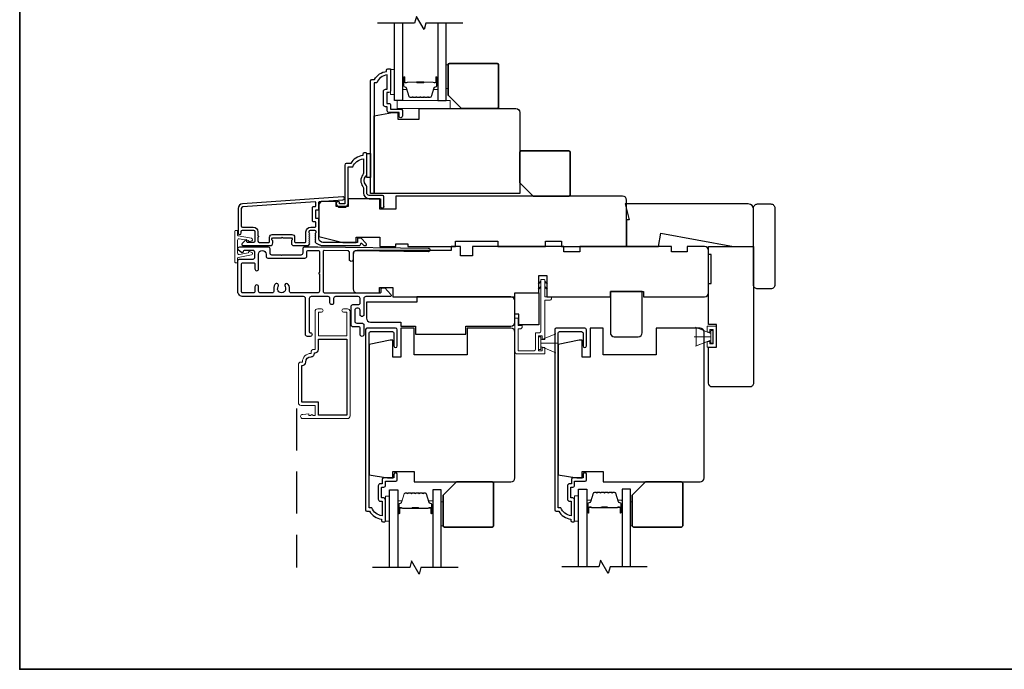
# Model space of a CAD drawing. Extents: x 3250 to 3483, y 1136 to 1243.
# Drawn here: x 3420 to 3435, y 1169 to 1179 of the extents above; entities that cross this region are included whole.
import ezdxf

# ---------------------------------------------------------------- set-up
doc = ezdxf.new("R2010")
doc.units = 0
doc.header["$LTSCALE"] = 250
doc.header["$MEASUREMENT"] = 0
doc.linetypes.add('HIDDEN', pattern=[0.375, 0.25, -0.125])
for name, color, linetype in [('3', 3, 'CONTINUOUS'), ('44a06$0$3', 3, 'CONTINUOUS'), ('44a06$0$6', 6, 'CONTINUOUS'), ('7', 7, 'CONTINUOUS'), ('Glass', 6, 'CONTINUOUS')]:
    doc.layers.add(name, color=color, linetype=linetype)
for name, color, linetype, lineweight in [('6', 6, 'CONTINUOUS', 5), ('8', 7, 'CONTINUOUS', 35), ('Butal', 9, 'CONTINUOUS', 15), ('METALCLAD', 3, 'CONTINUOUS', 15), ('Next Gen Casing', 142, 'CONTINUOUS', 15), ('Spacer Bar', 1, 'CONTINUOUS', 9), ('Vinyl', 6, 'CONTINUOUS', 15), ('Visible (ANSI)', 7, 'CONTINUOUS', 25), ('Wood', 7, 'CONTINUOUS', 25)]:
    doc.layers.add(name, color=color, linetype=linetype, lineweight=lineweight)

# ---------------------------------------------------------------- blocks, each defined once
blk = doc.blocks.new('4915C')
at = {"layer": '7'}
blk.add_lwpolyline([(6.5, 16), (1.5, 16, 0.414214), (0, 14.5), (0, -14.5, 0.414214), (1.5, -16), (6.5, -16, 0.414214), (8, -14.5), (8, 14.5, 0.414214)], format="xyb", close=True, dxfattribs=at)
blk = doc.blocks.new('4407C')
at = {"layer": '7'}
blk.add_lwpolyline([(0, 4), (-1.5, 4), (-1.5, 12), (7.5, 12), (7.5, 0), (0, 0)], close=True, dxfattribs=at)

msp = doc.modelspace()

# ---------------------------------------------------------------- linework, layer by layer
at = {"layer": '3', "linetype": 'HIDDEN', "ltscale": 0.01}
msp.add_line((3424.49954, 1173.06824), (3424.49954, 1170.70643), dxfattribs=at)
at = {"layer": '3'}
for points in [[(3424.84198, 1175.49681, -0.02296), (3424.84329, 1175.49621, 0.11823203), (3424.8915, 1175.48465), (3425.42771, 1175.48465, 0.42423613), (3425.4525, 1175.5103, -0.68057977), (3425.4693, 1175.51759), (3425.49936, 1175.48753, 0.19891237), (3425.50632, 1175.48465), (3425.52139, 1175.48465, 0.66817864), (3425.53531, 1175.51825), (3425.4596, 1175.59397, 0.19891237), (3425.45264, 1175.59685), (3425.41313, 1175.59685, 0.41421356), (3425.40328, 1175.58701), (3425.40328, 1175.53189), (3424.8915, 1175.53189, -0.41421356), (3424.83245, 1175.59095), (3424.83245, 1175.87638, 0.41421356), (3424.82261, 1175.88622), (3424.79505, 1175.88622, -0.41421356), (3424.78521, 1175.89606), (3424.78521, 1176.00704, -0.41421356), (3424.79505, 1176.01688), (3424.82261, 1176.01688, 0.41421356), (3424.83245, 1176.02673), (3424.83245, 1176.12934, -0.39391048), (3424.84161, 1176.13916), (3425.18849, 1176.16341, 1), (3425.18519, 1176.21054), (3423.69759, 1176.10652, 0.39391048), (3423.63166, 1176.03583), (3423.63166, 1175.67362, 1), (3423.67891, 1175.67362), (3423.67891, 1175.69331, -0.41421356), (3423.69859, 1175.71299), (3423.86001, 1175.71299, -0.41421356), (3423.8797, 1175.69331), (3423.8797, 1175.55158, -0.41421356), (3423.86001, 1175.53189), (3423.77143, 1175.53189, -0.41421356), (3423.76159, 1175.54173), (3423.76159, 1175.56353, 0.66817864), (3423.74478, 1175.57049), (3423.69255, 1175.51825, 0.66817864), (3423.70647, 1175.48465), (3424.10804, 1175.48465, 0.41421356), (3424.14741, 1175.52402), (3424.14741, 1175.55207, 0.23993165), (3424.14336, 1175.56003, -0.72633003), (3424.15725, 1175.60276), (3424.27536, 1175.60276), (3424.28521, 1175.6126), (3424.29505, 1175.60276), (3424.41316, 1175.60276, -0.72633003), (3424.42705, 1175.56003, 0.23993165), (3424.423, 1175.55207), (3424.423, 1175.52402, 0.41421356), (3424.46237, 1175.48465), (3424.66707, 1175.48465, 0.21342177), (3424.68174, 1175.49121), (3424.69412, 1175.50504, 0.38196601), (3424.69412, 1175.51817), (3424.68678, 1175.52637), (3424.69412, 1175.53457, 0.38196602), (3424.69412, 1175.5477), (3424.68678, 1175.5559), (3424.69412, 1175.5641, 0.38196602), (3424.69412, 1175.57722), (3424.68678, 1175.58543), (3424.69412, 1175.59363, 0.38196602), (3424.69412, 1175.60675), (3424.68678, 1175.61495), (3424.69412, 1175.62315, 0.38196602), (3424.69412, 1175.63628), (3424.68678, 1175.64448), (3424.69412, 1175.65268, 0.38196602), (3424.69412, 1175.66581), (3424.68678, 1175.67401), (3424.68678, 1175.69331, -0.41421356), (3424.70647, 1175.71299), (3424.76552, 1175.71299, -0.41421356), (3424.78521, 1175.69331), (3424.78521, 1175.67401), (3424.77787, 1175.66581, 0.38196602), (3424.77787, 1175.65268), (3424.78521, 1175.64448), (3424.77787, 1175.63628, 0.38196602), (3424.77787, 1175.62315), (3424.78521, 1175.61495), (3424.77787, 1175.60675, 0.38196602), (3424.77787, 1175.59363), (3424.78521, 1175.58543), (3424.77787, 1175.57722, 0.38196602), (3424.77787, 1175.5641), (3424.78521, 1175.5559), (3424.77787, 1175.5477, 0.38196602), (3424.77787, 1175.53457), (3424.79104, 1175.51985)], [(3423.85607, 1175.76024, -0.41421356), (3423.92694, 1175.68937), (3423.92694, 1175.63032, -1), (3423.92694, 1175.61063), (3423.92694, 1175.55158, 0.41421356), (3423.94662, 1175.53189), (3424.09033, 1175.53189, 0.41421356), (3424.10017, 1175.54173), (3424.10017, 1175.61063, -0.41421356), (3424.13954, 1175.65), (3424.43088, 1175.65, -0.41421356), (3424.47025, 1175.61063), (3424.47025, 1175.54173, 0.41421356), (3424.48009, 1175.53189), (3424.62969, 1175.53189, 0.41421356), (3424.63954, 1175.54173), (3424.63954, 1175.68937, -0.41421356), (3424.7104, 1175.76024), (3424.77536, 1175.76024, 0.41421356), (3424.78521, 1175.77008), (3424.78521, 1175.82913, 0.41421356), (3424.77536, 1175.83898), (3424.7478, 1175.83898, -0.41421356), (3424.73796, 1175.84882), (3424.73796, 1176.05428, -0.41421356), (3424.7478, 1176.06413), (3424.77536, 1176.06413, 0.41421356), (3424.78521, 1176.07397), (3424.78521, 1176.12466, 0.43481237), (3424.77468, 1176.13448), (3423.70088, 1176.05939, 0.39391048), (3423.67891, 1176.03583), (3423.67891, 1175.77992, 0.41421356), (3423.69859, 1175.76024)], [(3424.22843, 1174.87597, 1), (3424.17981, 1174.90808, 0.20484275), (3424.16319, 1174.81655, -0.4816071), (3424.13633, 1174.78285), (3423.96357, 1174.78285, -0.41421376), (3423.93601, 1174.81041), (3423.93601, 1174.8734, 1), (3423.8809, 1174.8734), (3423.8809, 1174.7986, -0.41421336), (3423.86515, 1174.78285), (3423.69979, 1174.78285, -0.41421363), (3423.68405, 1174.7986), (3423.68405, 1175.21395, -0.4142135), (3423.69979, 1175.2297), (3423.86515, 1175.2297, -0.41421376), (3423.8809, 1175.21395), (3423.8809, 1175.13915, 1), (3423.93601, 1175.13915), (3423.93601, 1175.35765, -1), (3424.04625, 1175.35765), (3424.04625, 1175.32813, 0.41420814), (3424.07381, 1175.30057), (3424.62499, 1175.30056, 0.41421898), (3424.65255, 1175.32812), (3424.65255, 1175.39701, -0.41421356), (3424.6683, 1175.41276), (3424.82396, 1175.41276, -0.41421356), (3424.83971, 1175.39701), (3424.83971, 1175.08407, 1), (3424.83971, 1175.06438), (3424.83971, 1174.81041, -0.41421356), (3424.81215, 1174.78285), (3424.42074, 1174.78285, -0.4816071), (3424.39387, 1174.81655, 0.20484274), (3424.37725, 1174.90808, 1), (3424.32863, 1174.87597, -1.85886178)], [(3425.714, 1171.72216, 0.41421356), (3425.74549, 1171.69066), (3425.76911, 1171.69066), (3425.76911, 1171.47553, -0.28202039), (3425.61646, 1171.59421), (3425.5762, 1171.59421), (3425.5762, 1174.1879, -0.41421356), (3425.59667, 1174.20838), (3425.92384, 1174.20838, -0.41421356), (3425.94431, 1174.1879), (3425.94431, 1173.99775, 1), (3425.99549, 1173.99775), (3425.99549, 1174.23397, 0.41421356), (3425.9699, 1174.25956), (3425.54549, 1174.25956, 0.41421356), (3425.52502, 1174.23908), (3425.52502, 1171.56271, 0.41421356), (3425.5447, 1171.54303), (3425.58407, 1171.54303, 0.23812491), (3425.76124, 1171.42492), (3425.76124, 1171.40523, 0.41421356), (3425.78092, 1171.38555), (3425.81045, 1171.38555, 0.41421356), (3425.82029, 1171.39539), (3425.82029, 1171.71429, 0.41421356), (3425.7947, 1171.73988), (3425.76714, 1171.73988, -0.41421356), (3425.76321, 1171.74381), (3425.76321, 1171.89539, -0.41421356), (3425.76714, 1171.89932), (3425.79569, 1171.89932, 0.46837495), (3425.82029, 1171.92885), (3425.82029, 1171.98594), (3425.97581, 1171.98594, 0.41421356), (3425.99549, 1172.00562), (3425.99549, 1172.08436, 1.2), (3425.94628, 1172.08436), (3425.94628, 1172.03515), (3425.7947, 1172.03515, 0.41421356), (3425.77108, 1172.01153), (3425.77108, 1171.94854), (3425.74549, 1171.94854, 0.41421356), (3425.714, 1171.91704)], [(3428.52265, 1171.72216, 0.41421356), (3428.55415, 1171.69066), (3428.57777, 1171.69066), (3428.57777, 1171.47553, -0.28202039), (3428.42512, 1171.59421), (3428.38486, 1171.59421), (3428.38486, 1174.1879, -0.41421356), (3428.40533, 1174.20838), (3428.73249, 1174.20838, -0.41421356), (3428.75297, 1174.1879), (3428.75297, 1173.99775, 1), (3428.80415, 1173.99775), (3428.80415, 1174.23397, 0.41421356), (3428.77856, 1174.25956), (3428.35415, 1174.25956, 0.41421356), (3428.33367, 1174.23908), (3428.33367, 1171.56271, 0.41421356), (3428.35336, 1171.54303), (3428.39273, 1171.54303, 0.23812491), (3428.56989, 1171.42492), (3428.56989, 1171.40523, 0.41421356), (3428.58958, 1171.38555), (3428.61911, 1171.38555, 0.41421356), (3428.62895, 1171.39539), (3428.62895, 1171.71429, 0.41421356), (3428.60336, 1171.73988), (3428.5758, 1171.73988, -0.41421356), (3428.57186, 1171.74381), (3428.57186, 1171.89539, -0.41421356), (3428.5758, 1171.89932), (3428.60434, 1171.89932, 0.46837495), (3428.62895, 1171.92885), (3428.62895, 1171.98594), (3428.78446, 1171.98594, 0.41421356), (3428.80415, 1172.00562), (3428.80415, 1172.08436, 1.2), (3428.75493, 1172.08436), (3428.75493, 1172.03515), (3428.60336, 1172.03515, 0.41421356), (3428.57974, 1172.01153), (3428.57974, 1171.94854), (3428.55415, 1171.94854, 0.41421356), (3428.52265, 1171.91704)], [(3424.63565, 1173.75602, -0.41421356), (3424.71518, 1173.83555, 0.47084784), (3424.7639, 1173.89449), (3424.77423, 1173.89449, 0.41421356), (3424.82384, 1173.9441), (3424.82384, 1174.09607), (3425.2451, 1174.09607), (3425.2451, 1172.96615), (3424.82384, 1172.96615), (3424.82384, 1173.163), (3424.5766, 1173.163), (3424.5766, 1173.70641), (3424.58604, 1173.70641, 0.41421356)]]:
    msp.add_lwpolyline(points, format="xyb", close=True, dxfattribs=at)
msp.add_lwpolyline([(3424.62462, 1175.46788), (3424.81805, 1175.46788), (3426.4557, 1175.44849, -1), (3426.4557, 1175.39337), (3425.36908, 1175.40623, 0.41420512), (3425.3412, 1175.379), (3425.33998, 1175.27665, -1), (3425.28487, 1175.2773), (3425.28608, 1175.37965, 0.414222), (3425.25885, 1175.40754), (3424.91076, 1175.41166, 0.41768552), (3424.89483, 1175.39591), (3424.89483, 1174.81041, 0.41420636), (3424.92238, 1174.78285), (3425.73931, 1174.78283, 0.41421898), (3425.75506, 1174.79858), (3425.75506, 1174.83992, -0.41421898), (3425.77081, 1174.85567), (3425.81018, 1174.85566), (3425.90114, 1174.76104, -0.66106369), (3425.88695, 1174.72771), (3425.52671, 1174.72771, 0.41421672), (3425.49916, 1174.70016), (3425.49916, 1174.46, -1), (3425.44404, 1174.46), (3425.44404, 1174.52693, 0.41420531), (3425.41648, 1174.55449), (3425.39286, 1174.55449, 0.41422181), (3425.3653, 1174.52693), (3425.3653, 1174.36158, 0.41420531), (3425.39286, 1174.33402), (3425.4716, 1174.33402, -0.41420531), (3425.49916, 1174.30646), (3425.49916, 1174.16473, -1), (3425.44404, 1174.16473), (3425.44404, 1174.26315, 0.41420531), (3425.42829, 1174.2789), (3425.33774, 1174.2789, -0.41420531), (3425.31018, 1174.30646), (3425.31018, 1174.58205, -0.41422181), (3425.33774, 1174.60961), (3425.41648, 1174.60961, 0.41422181), (3425.44404, 1174.63717), (3425.44404, 1174.70016, 0.4142104), (3425.41648, 1174.72772), (3425.0779, 1174.72772, 0.41421672), (3425.05034, 1174.70016), (3425.05034, 1174.63717, -1), (3424.99522, 1174.63717), (3424.99522, 1174.70016, 0.4142104), (3424.96766, 1174.72772), (3424.71554, 1174.72772, 0.41421666), (3424.68798, 1174.70016), (3424.68798, 1174.20803, 0.41421356), (3424.70373, 1174.19229, -1), (3424.70373, 1174.13717), (3424.66042, 1174.13717, -0.41421363), (3424.63286, 1174.16473), (3424.63286, 1174.70017, 0.41421047), (3424.6053, 1174.72772), (3423.70767, 1174.72773, -0.41421363), (3423.62893, 1174.80647), (3423.62893, 1175.25726, -0.4142135), (3423.65649, 1175.28482), (3423.85334, 1175.28482, 0.4142136), (3423.8809, 1175.31238), (3423.8809, 1175.38521, 0.41421353), (3423.85334, 1175.41277), (3423.72342, 1175.41277, 0.41421356), (3423.70767, 1175.39702), (3423.70767, 1175.39506, -0.65579411), (3423.68117, 1175.38354), (3423.63874, 1175.41924, -0.69970903), (3423.65649, 1175.46789), (3424.07656, 1175.46789, -0.41421356), (3424.10137, 1175.44309), (3424.10137, 1175.37458, 0.41420814), (3424.12617, 1175.34978), (3424.26858, 1175.34978), (3424.27842, 1175.33993), (3424.28826, 1175.34978), (3424.56987, 1175.34977, 0.41421898), (3424.59743, 1175.37733), (3424.59743, 1175.44025, -0.41893076), (3424.62551, 1175.46788)], format="xyb", dxfattribs=at)
at = {"layer": '44a06$0$3'}
msp.add_lwpolyline([(3425.89535, 1178.10053), (3425.89535, 1177.78166, -0.41421356), (3425.86976, 1177.75608), (3425.8422, 1177.75608, 0.41421356), (3425.83827, 1177.75214), (3425.83827, 1177.60058, 0.41421356), (3425.8422, 1177.59664), (3425.87074, 1177.59664, -0.46837495), (3425.89535, 1177.56712), (3425.89535, 1177.51004), (3426.05084, 1177.51004, -0.41421356), (3426.07053, 1177.49035), (3426.07053, 1177.41162, -1.2), (3426.02132, 1177.41162), (3426.02132, 1177.46083), (3425.86976, 1177.46083, -0.41421356), (3425.84614, 1177.48445), (3425.84614, 1177.54744), (3425.82055, 1177.54744, -0.41421356), (3425.78906, 1177.57893), (3425.78906, 1177.77379, -0.41421356), (3425.82055, 1177.80528), (3425.84417, 1177.80528), (3425.84417, 1178.0204, 0.28202039), (3425.69153, 1177.90173), (3425.65128, 1177.90173), (3425.65128, 1176.26017), (3425.6001, 1176.26017), (3425.6001, 1177.93322, -0.41421356), (3425.61979, 1177.95291), (3425.65915, 1177.95291, -0.23812491), (3425.8363, 1178.071), (3425.8363, 1178.09069, -0.41421356), (3425.85598, 1178.11037), (3425.88551, 1178.11037, -0.41421356)], format="xyb", close=True, dxfattribs=at)
msp.add_lwpolyline([(3425.79693, 1176.06531, -1), (3425.74773, 1176.06531, 1), (3425.79693, 1176.06531), (3425.79693, 1176.21096, 0.41421356), (3425.77725, 1176.23064), (3425.58042, 1176.23064, -0.41421356), (3425.54105, 1176.27001), (3425.54105, 1176.35851, 0.19612677), (3425.52982, 1176.38605, -0.40794546), (3425.52982, 1176.51429, 0.19612677), (3425.54105, 1176.54183), (3425.54105, 1176.85066, 0.41421356), (3425.53121, 1176.8605), (3425.50169, 1176.8605, 0.41421356), (3425.482, 1176.84082), (3425.482, 1176.82114, 0.23812491), (3425.30486, 1176.70304), (3425.23793, 1176.70304, 0.41421356), (3425.21628, 1176.68139), (3425.21628, 1176.1027), (3425.13755, 1176.1027), (3425.13755, 1176.11766, 1), (3425.08834, 1176.11766), (3425.08834, 1176.11255, 0.41421356), (3425.14739, 1176.0535), (3425.20644, 1176.0535, 0.41421356), (3425.26549, 1176.11255), (3425.26549, 1176.65383), (3425.33589, 1176.65383, -0.28322967), (3425.49185, 1176.77271), (3425.49185, 1176.56007, -0.16543098), (3425.48368, 1176.53607, 0.34017157), (3425.48368, 1176.36427, -0.16543098), (3425.49185, 1176.34026), (3425.49185, 1176.27001, 0.41421356), (3425.58042, 1176.18144), (3425.74773, 1176.18144), (3425.74773, 1176.06531)], format="xyb", dxfattribs=at)
at = {"layer": '44a06$0$6'}
msp.add_lwpolyline([(3425.54105, 1176.85066), (3425.6001, 1176.85066), (3425.6001, 1176.49637), (3425.54105, 1176.49637)], close=True, dxfattribs=at)
at = {"layer": '6'}
for p, q in [((3430.64954, 1174.18169), (3430.42354, 1174.27392)), ((3428.12541, 1174.08402), (3428.35141, 1174.17624)), ((3430.64954, 1174.13248), (3430.40544, 1174.13248)), ((3430.64954, 1174.08327), (3430.42354, 1173.99104)), ((3428.12541, 1174.0348), (3428.3695, 1174.0348)), ((3428.12541, 1173.98559), (3428.35141, 1173.89336))]:
    msp.add_line(p, q, dxfattribs=at)
for points in [[(3425.9526, 1177.72683), (3425.9526, 1178.10084), (3425.89354, 1178.10084), (3425.89354, 1177.72683)], [(3426.77937, 1177.52006), (3426.77937, 1177.6381), (3425.99238, 1177.6381), (3425.99238, 1177.52006)], [(3430.64954, 1174.18169), (3430.64954, 1174.08327), (3430.433, 1173.99468), (3430.433, 1174.27027)], [(3430.73367, 1173.97575), (3430.59588, 1173.97575), (3430.59588, 1174.06354), (3430.63525, 1174.06354), (3430.63525, 1174.02496), (3430.68446, 1174.02496), (3430.68446, 1174.23992), (3430.63525, 1174.23992), (3430.63525, 1174.20134), (3430.59588, 1174.20134), (3430.59588, 1174.28913), (3430.73367, 1174.28913)], [(3430.64954, 1174.03799), (3430.68103, 1174.03799), (3430.68103, 1174.22697), (3430.64954, 1174.22697)], [(3428.12541, 1174.12929), (3428.09391, 1174.12929), (3428.09391, 1173.94032), (3428.12541, 1173.94032)], [(3428.12541, 1173.98559), (3428.12541, 1174.08402), (3428.34194, 1174.1726), (3428.34194, 1173.89701)], [(3425.87935, 1171.39351), (3425.87935, 1171.76752), (3425.82029, 1171.76752), (3425.82029, 1171.39351)], [(3428.688, 1171.39539), (3428.688, 1171.7694), (3428.62895, 1171.7694), (3428.62895, 1171.39539)]]:
    msp.add_lwpolyline(points, close=True, dxfattribs=at)
msp.add_lwpolyline([(3427.78879, 1174.2985), (3427.78879, 1174.40874), (3427.74155, 1174.40874), (3427.74155, 1173.91669, 0.41421356), (3427.78092, 1173.87732), (3428.18446, 1173.87732), (3428.18446, 1173.97378), (3428.14509, 1173.97378), (3428.14509, 1173.92457), (3428.09391, 1173.92457), (3428.09391, 1174.14504), (3428.14509, 1174.14504), (3428.14509, 1174.09189), (3428.18446, 1174.09189), (3428.18446, 1174.67653), (3428.2632, 1174.67653, 0.41421356), (3428.28289, 1174.69622), (3428.28289, 1174.72378), (3428.18446, 1174.72378), (3428.18446, 1174.97574, 0.41421356), (3428.18053, 1174.97968), (3428.12934, 1174.97968, 0.41421356), (3428.12541, 1174.97574), (3428.12541, 1174.21197, -0.41421356), (3428.10572, 1174.19228), (3428.04667, 1174.19228), (3428.04667, 1173.94425, -0.41421356), (3428.02698, 1173.92457), (3427.78879, 1173.92457), (3427.78879, 1174.25126), (3427.82816, 1174.25126, 0.41421356), (3427.84785, 1174.27094), (3427.84785, 1174.2985)], format="xyb", close=True, dxfattribs=at)
at = {"layer": '6', "color": 1}
for points in [[(3428.12541, 1174.95732), (3428.08597, 1174.91884), (3428.12541, 1174.93161)], [(3428.18446, 1174.95732), (3428.2239, 1174.91884), (3428.18446, 1174.93161)], [(3428.12541, 1174.87634), (3428.08597, 1174.83786), (3428.12541, 1174.85062)], [(3428.18446, 1174.87634), (3428.2239, 1174.83786), (3428.18446, 1174.85062)]]:
    msp.add_lwpolyline(points, close=True, dxfattribs=at)
at = {"layer": '7', "flags": 128}
for points in [[(3426.97022, 1178.78966), (3426.41961, 1178.78966), (3426.39323, 1178.69124), (3426.27958, 1178.88809), (3426.25321, 1178.78966), (3425.70259, 1178.78966)], [(3426.89697, 1170.70643), (3426.34636, 1170.70643), (3426.31998, 1170.60801), (3426.20633, 1170.80486), (3426.17996, 1170.70643), (3425.62934, 1170.70643)], [(3429.70563, 1170.71639), (3429.15501, 1170.71639), (3429.12864, 1170.61797), (3429.01499, 1170.81482), (3428.98862, 1170.71639), (3428.438, 1170.71639)]]:
    msp.add_lwpolyline(points, dxfattribs=at)
at = {"layer": '7'}
msp.add_lwpolyline([(3429.90703, 1175.66962), (3430.98501, 1175.47277), (3431.2856, 1175.47277), (3431.2856, 1176.02395, 0.41421356), (3431.20686, 1176.10269), (3429.37932, 1176.10269), (3429.43838, 1175.86647), (3429.39901, 1175.86647), (3429.39901, 1175.47277), (3429.87232, 1175.47277)], format="xyb", close=True, dxfattribs=at)
at = {"layer": '8', "linetype": 'Continuous'}
msp.add_lwpolyline([(3420.38921, 1204.89972), (3483.04511, 1204.89972), (3483.04511, 1169.19478), (3420.38921, 1169.19478)], close=True, dxfattribs=at)
at = {"layer": '8'}
for points in [[(3426.9466, 1177.51988), (3427.4781, 1177.51988, 0.41421356), (3427.49778, 1177.53956), (3427.49778, 1178.16948, 0.41421356), (3427.4781, 1178.18917), (3426.76944, 1178.18917, 0.41421356), (3426.74975, 1178.16948), (3426.74975, 1177.71673)], [(3428.01326, 1176.2208), (3428.54476, 1176.2208, 0.41421356), (3428.56444, 1176.24049), (3428.56444, 1176.87041, 0.41421356), (3428.54476, 1176.89009), (3427.8361, 1176.89009, 0.41421356), (3427.81641, 1176.87041), (3427.81641, 1176.41765)], [(3426.87335, 1171.9761), (3427.40485, 1171.9761, -0.41421356), (3427.42453, 1171.95641), (3427.42453, 1171.32649, -0.41421356), (3427.40485, 1171.30681), (3426.69619, 1171.30681, -0.41421356), (3426.6765, 1171.32649), (3426.6765, 1171.77925)], [(3429.68201, 1171.9761), (3430.2135, 1171.9761, -0.41421356), (3430.23319, 1171.95641), (3430.23319, 1171.32649, -0.41421356), (3430.2135, 1171.30681), (3429.50484, 1171.30681, -0.41421356), (3429.48516, 1171.32649), (3429.48516, 1171.77925)]]:
    msp.add_lwpolyline(points, format="xyb", close=True, dxfattribs=at)
at = {"layer": 'Butal'}
for points in [[(3426.07464, 1177.97509), (3426.07464, 1177.81059, 0.41421356), (3426.08448, 1177.80074), (3426.13665, 1177.80074), (3426.1293, 1177.82477, 0.32975055), (3426.11515, 1177.83524), (3426.11047, 1177.83524, -0.41421356), (3426.09039, 1177.85532), (3426.09039, 1177.98493), (3426.08448, 1177.98493, 0.41421356)], [(3426.59818, 1177.97509), (3426.59818, 1177.81059, -0.41421356), (3426.58833, 1177.80074), (3426.53617, 1177.80074), (3426.54352, 1177.82477, -0.32975055), (3426.55767, 1177.83524), (3426.56235, 1177.83524, 0.41421356), (3426.58243, 1177.85532), (3426.58243, 1177.98493), (3426.58833, 1177.98493, -0.41421356)], [(3426.00139, 1171.521), (3426.00139, 1171.68551, -0.41421356), (3426.01123, 1171.69535), (3426.0634, 1171.69535), (3426.05605, 1171.67132, -0.32975055), (3426.0419, 1171.66085), (3426.03722, 1171.66085, 0.41421356), (3426.01714, 1171.64077), (3426.01714, 1171.51116), (3426.01123, 1171.51116, -0.41421356)], [(3426.52493, 1171.521), (3426.52493, 1171.68551, 0.41421356), (3426.51508, 1171.69535), (3426.46292, 1171.69535), (3426.47027, 1171.67132, 0.32975055), (3426.48442, 1171.66085), (3426.4891, 1171.66085, -0.41421356), (3426.50918, 1171.64077), (3426.50918, 1171.51116), (3426.51508, 1171.51116, 0.41421356)], [(3428.81005, 1171.53096), (3428.81005, 1171.69546, -0.41421356), (3428.81989, 1171.70531), (3428.87205, 1171.70531), (3428.8647, 1171.68128, -0.32975055), (3428.85056, 1171.67081), (3428.84587, 1171.67081, 0.41421356), (3428.8258, 1171.65073), (3428.8258, 1171.52111), (3428.81989, 1171.52111, -0.41421356)], [(3429.33358, 1171.53096), (3429.33358, 1171.69546, 0.41421356), (3429.32374, 1171.70531), (3429.27158, 1171.70531), (3429.27893, 1171.68128, 0.32975055), (3429.29307, 1171.67081), (3429.29776, 1171.67081, -0.41421356), (3429.31784, 1171.65073), (3429.31784, 1171.52111), (3429.32374, 1171.52111, 0.41421356)]]:
    msp.add_lwpolyline(points, format="xyb", close=True, dxfattribs=at)
at = {"layer": 'Glass', "color": 1}
for points in [[(3426.07464, 1178.78966), (3426.07464, 1177.6381), (3425.9526, 1177.6381), (3425.9526, 1178.78966)], [(3426.59818, 1178.78966), (3426.59818, 1177.6381), (3426.72022, 1177.6381), (3426.72022, 1178.78966)], [(3425.87935, 1170.70643), (3425.87935, 1171.85799), (3426.00139, 1171.85799), (3426.00139, 1170.70643)], [(3426.64697, 1170.70643), (3426.64697, 1171.85799), (3426.52493, 1171.85799), (3426.52493, 1170.70643)], [(3428.688, 1170.71639), (3428.688, 1171.86794), (3428.81005, 1171.86794), (3428.81005, 1170.71639)], [(3429.45563, 1170.71639), (3429.45563, 1171.86794), (3429.33358, 1171.86794), (3429.33358, 1170.71639)]]:
    msp.add_lwpolyline(points, dxfattribs=at)
at = {"layer": 'METALCLAD'}
msp.add_lwpolyline([(3424.58604, 1173.75602, -0.41421356), (3424.71518, 1173.88515), (3424.71518, 1173.90473, -0.41421356), (3424.75455, 1173.9441), (3424.77423, 1173.9441), (3424.77423, 1174.50709, -0.41421356), (3424.8136, 1174.54646), (3424.8699, 1174.54646, -1), (3424.8699, 1174.49685), (3424.82384, 1174.49685), (3424.82384, 1174.14567), (3425.2451, 1174.14567), (3425.2451, 1174.49685), (3425.19904, 1174.49685, -1), (3425.19904, 1174.54646), (3425.25533, 1174.54646, -0.41421356), (3425.2947, 1174.50709), (3425.2947, 1172.95591, -0.41421356), (3425.25533, 1172.91654), (3424.59116, 1172.91654, -1), (3424.59116, 1172.97953), (3424.68171, 1172.98741), (3424.68171, 1172.96182), (3424.70829, 1172.96182), (3424.72797, 1172.9756), (3424.74766, 1172.96182), (3424.77423, 1172.96182), (3424.77423, 1173.11339), (3424.56636, 1173.11339, -0.41421356), (3424.52699, 1173.15276), (3424.52699, 1173.71665, -0.41421356), (3424.56636, 1173.75602)], format="xyb", close=True, dxfattribs=at)
at = {"layer": 'Next Gen Casing'}
msp.add_lwpolyline([(3423.78818, 1175.55449), (3423.78818, 1175.56182), (3423.64788, 1175.58751, 0.46830778), (3423.62465, 1175.56815), (3423.62465, 1175.37256, 0.46830778), (3423.64788, 1175.3532), (3423.78818, 1175.37889), (3423.78818, 1175.38622, -0.51249692), (3423.80115, 1175.39555), (3423.83353, 1175.3847, -0.77486752), (3423.83082, 1175.34667), (3423.63272, 1175.3104, 0.36211224), (3423.62465, 1175.30072), (3423.62465, 1175.23906, -0.41421356), (3423.61481, 1175.22921), (3423.59512, 1175.22921, -0.41421356), (3423.58528, 1175.23906), (3423.58528, 1175.70165, -0.41421356), (3423.59512, 1175.7115), (3423.61481, 1175.7115, -0.41421356), (3423.62465, 1175.70165), (3423.62465, 1175.64164, 0.36211224), (3423.63433, 1175.63002), (3423.83082, 1175.59404, -0.77486752), (3423.83353, 1175.55601), (3423.80115, 1175.54516, -0.51249692)], format="xyb", close=True, dxfattribs=at)
at = {"layer": 'Spacer Bar'}
for points in [[(3426.28989, 1177.68263, -0.2262769), (3426.28601, 1177.68449), (3426.2833, 1177.68784, 0.47697553), (3426.27552, 1177.68784), (3426.27281, 1177.68449, -0.2262769), (3426.26893, 1177.68263), (3426.23289, 1177.68263, -0.2262769), (3426.22901, 1177.68449), (3426.2263, 1177.68784, 0.47697553), (3426.21852, 1177.68784), (3426.21581, 1177.68449, -0.2262769), (3426.21193, 1177.68263), (3426.18734, 1177.68263, -0.32975055), (3426.16851, 1177.69656), (3426.12928, 1177.82489, 0.32975055), (3426.11476, 1177.83563), (3426.11008, 1177.83563, -0.41421356), (3426.09039, 1177.85532), (3426.09039, 1177.98493, -1), (3426.10539, 1177.98493), (3426.10539, 1177.91156, 0.41421356), (3426.1113, 1177.90565), (3426.13145, 1177.90565), (3426.13145, 1177.90115), (3426.1127, 1177.90115, -0.41421356), (3426.10089, 1177.91296), (3426.10089, 1177.98493, 1), (3426.09489, 1177.98493), (3426.09489, 1177.85532, 0.41421356), (3426.11008, 1177.84013), (3426.11476, 1177.84013, -0.32975055), (3426.13358, 1177.8262), (3426.17282, 1177.69788, 0.32975055), (3426.18734, 1177.68713), (3426.21193, 1177.68713, 0.2262769), (3426.21232, 1177.68732), (3426.21503, 1177.69067, -0.47697553), (3426.22979, 1177.69067), (3426.2325, 1177.68732, 0.2262769), (3426.23289, 1177.68713), (3426.26893, 1177.68713, 0.2262769), (3426.26932, 1177.68732), (3426.27203, 1177.69067, -0.47697553), (3426.28679, 1177.69067), (3426.2895, 1177.68732, 0.2262769), (3426.28989, 1177.68713), (3426.32587, 1177.68714, 0.25663287), (3426.32632, 1177.68732), (3426.32903, 1177.69067, -0.47697553), (3426.34379, 1177.69067), (3426.3465, 1177.68732, 0.2262769), (3426.34689, 1177.68713), (3426.38287, 1177.68714, 0.25663287), (3426.38332, 1177.68732), (3426.38603, 1177.69067, -0.47697553), (3426.40079, 1177.69067), (3426.4035, 1177.68732, 0.2262769), (3426.40389, 1177.68713), (3426.43987, 1177.68714, 0.25663287), (3426.44032, 1177.68732), (3426.44303, 1177.69067, -0.47697553), (3426.45779, 1177.69067), (3426.4605, 1177.68732, 0.2262769), (3426.46089, 1177.68713), (3426.48548, 1177.68713, 0.32975055), (3426.5, 1177.69788), (3426.53923, 1177.8262, -0.32975055), (3426.55806, 1177.84013), (3426.56274, 1177.84013, 0.41421356), (3426.57793, 1177.85532), (3426.57793, 1177.98493, 1), (3426.57193, 1177.98493), (3426.57193, 1177.91296, -0.41421356), (3426.56012, 1177.90115), (3426.54137, 1177.90115), (3426.54137, 1177.90565), (3426.56152, 1177.90565, 0.41421356), (3426.56743, 1177.91156), (3426.56743, 1177.98493, -1), (3426.58243, 1177.98493), (3426.58243, 1177.85532, -0.41421356), (3426.56274, 1177.83563), (3426.55806, 1177.83563, 0.32975055), (3426.54354, 1177.82489), (3426.50431, 1177.69656, -0.32975055), (3426.48548, 1177.68263), (3426.46089, 1177.68263, -0.2262769), (3426.45701, 1177.68449), (3426.45429, 1177.68784, 0.47697553), (3426.44652, 1177.68784), (3426.44381, 1177.68449, -0.2262769), (3426.43993, 1177.68263), (3426.40389, 1177.68263, -0.2262769), (3426.40001, 1177.68449), (3426.3973, 1177.68784, 0.47697553), (3426.38952, 1177.68784), (3426.38681, 1177.68449, -0.2262769), (3426.38293, 1177.68263), (3426.34689, 1177.68263, -0.2262769), (3426.34301, 1177.68449), (3426.3403, 1177.68784, 0.47697553), (3426.33252, 1177.68784), (3426.32981, 1177.68449, -0.2262769), (3426.32593, 1177.68263)], [(3426.114, 1177.90765), (3426.13886, 1177.90765, 0.22906983), (3426.14518, 1177.91057, -0.22448136), (3426.15059, 1177.91313), (3426.27976, 1177.91313, -0.28963953), (3426.28608, 1177.90913, 0.27273596), (3426.29492, 1177.90315), (3426.3779, 1177.90315, 0.27273609), (3426.38674, 1177.90913, -0.28963953), (3426.39306, 1177.91313), (3426.52222, 1177.91313, -0.22448136), (3426.52763, 1177.91057, 0.22906983), (3426.53396, 1177.90765), (3426.55882, 1177.90765), (3426.55882, 1177.90565), (3426.53397, 1177.90565, -0.22858496), (3426.52609, 1177.90931, 0.22448136), (3426.52222, 1177.91113), (3426.39306, 1177.91113, 0.28963953), (3426.38854, 1177.90828, -0.27414127), (3426.37796, 1177.90115), (3426.29486, 1177.90115, -0.27414127), (3426.28428, 1177.90828, 0.28963953), (3426.27976, 1177.91113), (3426.15059, 1177.91113, 0.22448136), (3426.14673, 1177.90931, -0.22858496), (3426.13885, 1177.90565), (3426.114, 1177.90565)], [(3426.21664, 1171.81346, 0.2262769), (3426.21276, 1171.8116), (3426.21005, 1171.80826, -0.47697553), (3426.20227, 1171.80826), (3426.19956, 1171.8116, 0.2262769), (3426.19568, 1171.81346), (3426.15964, 1171.81346, 0.2262769), (3426.15576, 1171.8116), (3426.15305, 1171.80826, -0.47697553), (3426.14527, 1171.80826), (3426.14256, 1171.8116, 0.2262769), (3426.13868, 1171.81346), (3426.11409, 1171.81346, 0.32975055), (3426.09526, 1171.79953), (3426.05603, 1171.6712, -0.32975055), (3426.04151, 1171.66046), (3426.03683, 1171.66046, 0.41421356), (3426.01714, 1171.64077), (3426.01714, 1171.51116, 1), (3426.03214, 1171.51116), (3426.03214, 1171.58453, -0.41421356), (3426.03805, 1171.59044), (3426.0582, 1171.59044), (3426.0582, 1171.59494), (3426.03945, 1171.59494, 0.41421356), (3426.02764, 1171.58313), (3426.02764, 1171.51116, -1), (3426.02164, 1171.51116), (3426.02164, 1171.64077, -0.41421356), (3426.03683, 1171.65596), (3426.04151, 1171.65596, 0.32975055), (3426.06033, 1171.66989), (3426.09957, 1171.79821, -0.32975055), (3426.11409, 1171.80896), (3426.13868, 1171.80896, -0.2262769), (3426.13907, 1171.80877), (3426.14178, 1171.80542, 0.47697553), (3426.15654, 1171.80542), (3426.15925, 1171.80877, -0.2262769), (3426.15964, 1171.80896), (3426.19568, 1171.80896, -0.2262769), (3426.19607, 1171.80877), (3426.19878, 1171.80542, 0.47697553), (3426.21354, 1171.80542), (3426.21625, 1171.80877, -0.2262769), (3426.21664, 1171.80896), (3426.25262, 1171.80895, -0.25663287), (3426.25307, 1171.80877), (3426.25578, 1171.80542, 0.47697553), (3426.27054, 1171.80542), (3426.27325, 1171.80877, -0.2262769), (3426.27364, 1171.80896), (3426.30962, 1171.80895, -0.25663287), (3426.31007, 1171.80877), (3426.31278, 1171.80542, 0.47697553), (3426.32754, 1171.80542), (3426.33025, 1171.80877, -0.2262769), (3426.33064, 1171.80896), (3426.36662, 1171.80895, -0.25663287), (3426.36707, 1171.80877), (3426.36978, 1171.80542, 0.47697553), (3426.38454, 1171.80542), (3426.38725, 1171.80877, -0.2262769), (3426.38764, 1171.80896), (3426.41223, 1171.80896, -0.32975055), (3426.42675, 1171.79821), (3426.46598, 1171.66989, 0.32975055), (3426.48481, 1171.65596), (3426.48949, 1171.65596, -0.41421356), (3426.50468, 1171.64077), (3426.50468, 1171.51116, -1), (3426.49868, 1171.51116), (3426.49868, 1171.58313, 0.41421356), (3426.48687, 1171.59494), (3426.46812, 1171.59494), (3426.46812, 1171.59044), (3426.48827, 1171.59044, -0.41421356), (3426.49418, 1171.58453), (3426.49418, 1171.51116, 1), (3426.50918, 1171.51116), (3426.50918, 1171.64077, 0.41421356), (3426.48949, 1171.66046), (3426.48481, 1171.66046, -0.32975055), (3426.47029, 1171.6712), (3426.43106, 1171.79953, 0.32975055), (3426.41223, 1171.81346), (3426.38764, 1171.81346, 0.2262769), (3426.38376, 1171.8116), (3426.38104, 1171.80826, -0.47697553), (3426.37327, 1171.80826), (3426.37056, 1171.8116, 0.2262769), (3426.36668, 1171.81346), (3426.33064, 1171.81346, 0.2262769), (3426.32676, 1171.8116), (3426.32405, 1171.80826, -0.47697553), (3426.31627, 1171.80826), (3426.31356, 1171.8116, 0.2262769), (3426.30968, 1171.81346), (3426.27364, 1171.81346, 0.2262769), (3426.26976, 1171.8116), (3426.26705, 1171.80826, -0.47697553), (3426.25927, 1171.80826), (3426.25656, 1171.8116, 0.2262769), (3426.25268, 1171.81346)], [(3429.0253, 1171.82342, 0.2262769), (3429.02141, 1171.82156), (3429.0187, 1171.81821, -0.47697553), (3429.01093, 1171.81821), (3429.00822, 1171.82156, 0.2262769), (3429.00433, 1171.82342), (3428.9683, 1171.82342, 0.2262769), (3428.96441, 1171.82156), (3428.9617, 1171.81821, -0.47697553), (3428.95393, 1171.81821), (3428.95122, 1171.82156, 0.2262769), (3428.94733, 1171.82342), (3428.92274, 1171.82342, 0.32975055), (3428.90392, 1171.80949), (3428.86469, 1171.68116, -0.32975055), (3428.85017, 1171.67042), (3428.84548, 1171.67042, 0.41421356), (3428.8258, 1171.65073), (3428.8258, 1171.52111, 1), (3428.8408, 1171.52111), (3428.8408, 1171.59449, -0.41421356), (3428.8467, 1171.6004), (3428.86686, 1171.6004), (3428.86686, 1171.6049), (3428.84811, 1171.6049, 0.41421356), (3428.8363, 1171.59309), (3428.8363, 1171.52111, -1), (3428.8303, 1171.52111), (3428.8303, 1171.65073, -0.41421356), (3428.84548, 1171.66592), (3428.85017, 1171.66592, 0.32975055), (3428.86899, 1171.67985), (3428.90822, 1171.80817, -0.32975055), (3428.92274, 1171.81892), (3428.94733, 1171.81892, -0.2262769), (3428.94772, 1171.81873), (3428.95043, 1171.81538, 0.47697553), (3428.9652, 1171.81538), (3428.96791, 1171.81873, -0.2262769), (3428.9683, 1171.81892), (3429.00433, 1171.81892, -0.2262769), (3429.00472, 1171.81873), (3429.00743, 1171.81538, 0.47697553), (3429.0222, 1171.81538), (3429.02491, 1171.81873, -0.2262769), (3429.0253, 1171.81892), (3429.06128, 1171.81891, -0.25663287), (3429.06172, 1171.81873), (3429.06443, 1171.81538, 0.47697553), (3429.0792, 1171.81538), (3429.08191, 1171.81873, -0.2262769), (3429.0823, 1171.81892), (3429.11828, 1171.81891, -0.25663287), (3429.11872, 1171.81873), (3429.12143, 1171.81538, 0.47697553), (3429.1362, 1171.81538), (3429.13891, 1171.81873, -0.2262769), (3429.1393, 1171.81892), (3429.17528, 1171.81891, -0.25663287), (3429.17572, 1171.81873), (3429.17843, 1171.81538, 0.47697553), (3429.1932, 1171.81538), (3429.19591, 1171.81873, -0.2262769), (3429.1963, 1171.81892), (3429.22089, 1171.81892, -0.32975055), (3429.23541, 1171.80817), (3429.27464, 1171.67985, 0.32975055), (3429.29347, 1171.66592), (3429.29815, 1171.66592, -0.41421356), (3429.31334, 1171.65073), (3429.31334, 1171.52111, -1), (3429.30734, 1171.52111), (3429.30734, 1171.59309, 0.41421356), (3429.29552, 1171.6049), (3429.27678, 1171.6049), (3429.27678, 1171.6004), (3429.29693, 1171.6004, -0.41421356), (3429.30284, 1171.59449), (3429.30284, 1171.52111, 1), (3429.31784, 1171.52111), (3429.31784, 1171.65073, 0.41421356), (3429.29815, 1171.67042), (3429.29347, 1171.67042, -0.32975055), (3429.27894, 1171.68116), (3429.23971, 1171.80949, 0.32975055), (3429.22089, 1171.82342), (3429.1963, 1171.82342, 0.2262769), (3429.19241, 1171.82156), (3429.1897, 1171.81821, -0.47697553), (3429.18193, 1171.81821), (3429.17922, 1171.82156, 0.2262769), (3429.17533, 1171.82342), (3429.1393, 1171.82342, 0.2262769), (3429.13541, 1171.82156), (3429.1327, 1171.81821, -0.47697553), (3429.12493, 1171.81821), (3429.12222, 1171.82156, 0.2262769), (3429.11833, 1171.82342), (3429.0823, 1171.82342, 0.2262769), (3429.07841, 1171.82156), (3429.0757, 1171.81821, -0.47697553), (3429.06793, 1171.81821), (3429.06522, 1171.82156, 0.2262769), (3429.06133, 1171.82342)], [(3426.04075, 1171.58844), (3426.06561, 1171.58844, -0.22906983), (3426.07193, 1171.58552, 0.22448136), (3426.07734, 1171.58296), (3426.20651, 1171.58296, 0.28963953), (3426.21283, 1171.58696, -0.27273596), (3426.22167, 1171.59294), (3426.30465, 1171.59294, -0.27273609), (3426.31349, 1171.58696, 0.28963953), (3426.31981, 1171.58296), (3426.44897, 1171.58296, 0.22448136), (3426.45438, 1171.58552, -0.22906983), (3426.46071, 1171.58844), (3426.48557, 1171.58844), (3426.48557, 1171.59044), (3426.46072, 1171.59044, 0.22858496), (3426.45284, 1171.58679, -0.22448136), (3426.44897, 1171.58496), (3426.31981, 1171.58496, -0.28963953), (3426.31529, 1171.58781, 0.27414127), (3426.30471, 1171.59494), (3426.22161, 1171.59494, 0.27414127), (3426.21103, 1171.58781, -0.28963953), (3426.20651, 1171.58496), (3426.07734, 1171.58496, -0.22448136), (3426.07348, 1171.58679, 0.22858496), (3426.0656, 1171.59044), (3426.04075, 1171.59044)], [(3428.84941, 1171.5984), (3428.87427, 1171.5984, -0.22906983), (3428.88059, 1171.59547, 0.22448136), (3428.886, 1171.59292), (3429.01516, 1171.59292, 0.28963953), (3429.02149, 1171.59692, -0.27273596), (3429.03032, 1171.6029), (3429.11331, 1171.6029, -0.27273609), (3429.12214, 1171.59692, 0.28963953), (3429.12847, 1171.59292), (3429.25763, 1171.59292, 0.22448136), (3429.26304, 1171.59547, -0.22906983), (3429.26936, 1171.5984), (3429.29422, 1171.5984), (3429.29422, 1171.6004), (3429.26938, 1171.6004, 0.22858496), (3429.26149, 1171.59674, -0.22448136), (3429.25763, 1171.59492), (3429.12847, 1171.59492, -0.28963953), (3429.12395, 1171.59777, 0.27414127), (3429.11337, 1171.6049), (3429.03026, 1171.6049, 0.27414127), (3429.01968, 1171.59777, -0.28963953), (3429.01516, 1171.59492), (3428.886, 1171.59492, -0.22448136), (3428.88214, 1171.59674, 0.22858496), (3428.87425, 1171.6004), (3428.84941, 1171.6004)]]:
    msp.add_lwpolyline(points, format="xyb", close=True, dxfattribs=at)
for points in [[(3426.2798, 1177.91113, 0.00188508), (3426.27976, 1177.91113), (3426.15059, 1177.91113, 0.22448136), (3426.14673, 1177.90931, -0.22858496), (3426.13885, 1177.90565), (3426.114, 1177.90565), (3426.114, 1177.90765), (3426.13886, 1177.90765, 0.22906983), (3426.14518, 1177.91057, -0.22448136), (3426.15059, 1177.91313), (3426.27976, 1177.91313, 0.21424516), (3426.28121, 1177.91378, -0.21424516), (3426.28644, 1177.91613), (3426.38638, 1177.91613, -0.21424516), (3426.39161, 1177.91378, 0.21424516), (3426.39306, 1177.91313), (3426.52222, 1177.91313, -0.22448136), (3426.52763, 1177.91057, 0.22906983), (3426.53396, 1177.90765), (3426.55882, 1177.90765), (3426.55882, 1177.90565), (3426.53397, 1177.90565, -0.22858496), (3426.52609, 1177.90931, 0.22448136), (3426.52222, 1177.91113), (3426.39306, 1177.91113, -0.21424516), (3426.39012, 1177.91245, 0.21424516), (3426.38638, 1177.91413), (3426.28644, 1177.91413, 0.21424516), (3426.2827, 1177.91245, -0.21424516), (3426.27976, 1177.91113)], [(3426.20655, 1171.58496, -0.00188508), (3426.20651, 1171.58496), (3426.07734, 1171.58496, -0.22448136), (3426.07348, 1171.58679, 0.22858496), (3426.0656, 1171.59044), (3426.04075, 1171.59044), (3426.04075, 1171.58844), (3426.06561, 1171.58844, -0.22906983), (3426.07193, 1171.58552, 0.22448136), (3426.07734, 1171.58296), (3426.20651, 1171.58296, -0.21424516), (3426.20796, 1171.58231, 0.21424516), (3426.21319, 1171.57996), (3426.31313, 1171.57996, 0.21424516), (3426.31836, 1171.58231, -0.21424516), (3426.31981, 1171.58296), (3426.44897, 1171.58296, 0.22448136), (3426.45438, 1171.58552, -0.22906983), (3426.46071, 1171.58844), (3426.48557, 1171.58844), (3426.48557, 1171.59044), (3426.46072, 1171.59044, 0.22858496), (3426.45284, 1171.58679, -0.22448136), (3426.44897, 1171.58496), (3426.31981, 1171.58496, 0.21424516), (3426.31687, 1171.58364, -0.21424516), (3426.31313, 1171.58196), (3426.21319, 1171.58196, -0.21424516), (3426.20945, 1171.58364, 0.21424516), (3426.20651, 1171.58496)], [(3429.0152, 1171.59492, -0.00188508), (3429.01516, 1171.59492), (3428.886, 1171.59492, -0.22448136), (3428.88214, 1171.59674, 0.22858496), (3428.87425, 1171.6004), (3428.84941, 1171.6004), (3428.84941, 1171.5984), (3428.87427, 1171.5984, -0.22906983), (3428.88059, 1171.59547, 0.22448136), (3428.886, 1171.59292), (3429.01516, 1171.59292, -0.21424516), (3429.01661, 1171.59227, 0.21424516), (3429.02184, 1171.58992), (3429.12179, 1171.58992, 0.21424516), (3429.12702, 1171.59227, -0.21424516), (3429.12847, 1171.59292), (3429.25763, 1171.59292, 0.22448136), (3429.26304, 1171.59547, -0.22906983), (3429.26936, 1171.5984), (3429.29422, 1171.5984), (3429.29422, 1171.6004), (3429.26938, 1171.6004, 0.22858496), (3429.26149, 1171.59674, -0.22448136), (3429.25763, 1171.59492), (3429.12847, 1171.59492, 0.21424516), (3429.12552, 1171.5936, -0.21424516), (3429.12179, 1171.59192), (3429.02184, 1171.59192, -0.21424516), (3429.01811, 1171.5936, 0.21424516), (3429.01516, 1171.59492)]]:
    msp.add_lwpolyline(points, format="xyb", dxfattribs=at)
at = {"layer": 'Vinyl'}
for points in [[(3426.72022, 1178.16934), (3426.74975, 1178.16934), (3426.74975, 1177.81501), (3426.72022, 1177.81501)], [(3426.64697, 1171.68082), (3426.6765, 1171.68082), (3426.6765, 1171.32649), (3426.64697, 1171.32649)], [(3429.45563, 1171.68082), (3429.48516, 1171.68082), (3429.48516, 1171.32649), (3429.45563, 1171.32649)]]:
    msp.add_lwpolyline(points, close=True, dxfattribs=at)
at = {"layer": 'Visible (ANSI)'}
for points in [[(3426.00557, 1177.36242), (3426.3205, 1177.36242), (3426.3205, 1177.51988), (3427.75736, 1177.51988, -0.41421356), (3427.81641, 1177.46083), (3427.81641, 1176.26017), (3425.65128, 1176.26017), (3425.65128, 1177.41234), (3425.92684, 1177.46083), (3426.00557, 1177.46083)], [(3429.39901, 1176.16175, 0.41421356), (3429.33995, 1176.2208), (3425.97382, 1176.2208), (3425.97382, 1176.02395), (3425.7376, 1176.02395), (3425.7376, 1176.18143), (3425.26516, 1176.18143), (3425.26516, 1176.06332), (3425.08799, 1176.06332), (3425.08799, 1176.14206), (3424.89114, 1176.14206, 0.41421356), (3424.83209, 1176.08301), (3424.83209, 1175.62041), (3425.18642, 1175.53183), (3425.38327, 1175.53183), (3425.38327, 1175.61057), (3425.7376, 1175.61057), (3425.7376, 1175.47277), (3425.97382, 1175.47277), (3425.97382, 1175.51214), (3426.15098, 1175.51214), (3426.15098, 1175.47277), (3426.85964, 1175.47277), (3426.85964, 1175.55151), (3427.48956, 1175.55151), (3427.48956, 1175.47277), (3428.19822, 1175.47277), (3428.19822, 1175.55151), (3428.43444, 1175.55151), (3428.43444, 1175.47277), (3429.39901, 1175.47277)], [(3425.93053, 1174.86157), (3425.93053, 1174.72378), (3427.74155, 1174.72378), (3427.74155, 1174.78283), (3428.09588, 1174.78283), (3428.09588, 1175.03874), (3428.21399, 1175.03874), (3428.21399, 1174.72378), (3429.15887, 1174.72378), (3429.15887, 1174.72378), (3429.15887, 1174.80252), (3429.651, 1174.80252), (3429.651, 1174.72378), (3430.55651, 1174.72378, 0.41421356), (3430.61556, 1174.78283), (3430.61556, 1175.41275, 0.41421356), (3430.55651, 1175.47181), (3430.3006, 1175.47181), (3430.3006, 1175.39307), (3430.06438, 1175.39307), (3430.06438, 1175.47181), (3428.70611, 1175.47181), (3428.70611, 1175.39307), (3428.46989, 1175.39307), (3428.46989, 1175.47181), (3427.11163, 1175.47181), (3427.11163, 1175.33401), (3426.93446, 1175.33401), (3426.93446, 1175.47181), (3426.79667, 1175.47181), (3426.79667, 1175.41275), (3425.39904, 1175.41275, 0.41421356), (3425.33998, 1175.3537), (3425.33998, 1174.84189, 0.41421356), (3425.39904, 1174.78283), (3425.73368, 1174.78283), (3425.73368, 1174.86157)], [(3430.61631, 1173.97671), (3430.73442, 1173.97671), (3430.73442, 1174.31136), (3430.61631, 1174.31136), (3430.61631, 1174.92159), (3430.65568, 1174.92159), (3430.65568, 1175.35466), (3430.61631, 1175.35466), (3430.61631, 1175.47277), (3431.2856, 1175.47277), (3431.2856, 1173.44522, -0.41421394), (3431.22655, 1173.38616), (3430.67537, 1173.38616, -0.41421322), (3430.61631, 1173.44522)], [(3429.21793, 1174.13274), (3429.57226, 1174.13274, 0.41421356), (3429.63131, 1174.1918), (3429.63131, 1174.80252), (3429.15887, 1174.80252), (3429.15887, 1174.1918, 0.41421356)], [(3426.26518, 1174.1726), (3427.01321, 1174.1726), (3427.01321, 1174.29071), (3427.6825, 1174.29071, 0.41421356), (3427.74155, 1174.34976), (3427.74155, 1174.66472, 0.41421356), (3427.6825, 1174.72378), (3426.28489, 1174.72378), (3426.28489, 1174.64504), (3425.53683, 1174.64504), (3425.53683, 1174.40882, 0.41421356), (3425.59589, 1174.34976), (3426.04864, 1174.34976), (3426.04864, 1174.29071), (3426.26518, 1174.29071)], [(3426.04864, 1174.25956), (3426.04864, 1173.82649), (3425.93053, 1173.82649), (3425.93053, 1174.08239), (3425.88919, 1174.08239), (3425.5762, 1174.01588), (3425.5762, 1172.08364), (3425.85179, 1172.03515), (3425.93053, 1172.03515), (3425.93053, 1172.13358), (3426.24549, 1172.13358), (3426.24549, 1171.9761), (3427.6825, 1171.9761, 0.41421356), (3427.74155, 1172.03515), (3427.74155, 1173.82649), (3427.74155, 1173.9446), (3427.74155, 1174.2005, 0.41421356), (3427.6825, 1174.25956), (3427.03289, 1174.25956), (3427.03289, 1173.86586), (3426.24549, 1173.86586), (3426.24549, 1174.25956)], [(3428.8573, 1174.25956), (3428.8573, 1173.82649), (3428.73919, 1173.82649), (3428.73919, 1174.08239), (3428.69785, 1174.08239), (3428.38486, 1174.01588), (3428.38486, 1172.08364), (3428.66045, 1172.03515), (3428.73919, 1172.03515), (3428.73919, 1172.13358), (3429.05415, 1172.13358), (3429.05415, 1171.9761), (3430.49115, 1171.9761, 0.41421356), (3430.55021, 1172.03515), (3430.55021, 1173.82649), (3430.55021, 1173.9446), (3430.55021, 1174.2005, 0.41421356), (3430.49115, 1174.25956), (3429.84155, 1174.25956), (3429.84155, 1173.86586), (3429.05415, 1173.86586), (3429.05415, 1174.25956)]]:
    msp.add_lwpolyline(points, format="xyb", close=True, dxfattribs=at)

# ---------------------------------------------------------------- block references
at = {"layer": '7', "xscale": 0.03937, "yscale": 0.03937, "zscale": 0.03937}
msp.add_blockref('4407C', (3427.80061, 1174.31031), dxfattribs=at)
at = {"layer": 'Wood', "xscale": -0.03937, "yscale": 0.03937, "zscale": 0.03937, "rotation": 180}
msp.add_blockref('4915C', (3431.28562, 1175.47285), dxfattribs=at)

doc.saveas('drawing.dxf')
